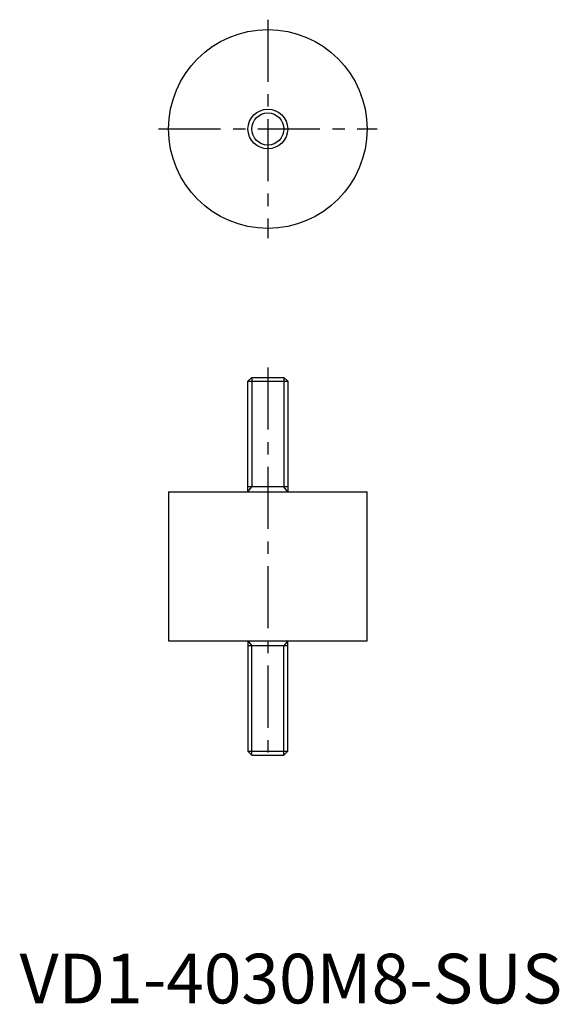
# Model space of a CAD drawing. Extents: x 0 to 109, y 0 to 198.
import ezdxf

# ---------------------------------------------------------------- set-up
doc = ezdxf.new("R2010")
doc.units = 0
doc.header["$LTSCALE"] = 10
doc.linetypes.add('CENTER', pattern=[2, 1.25, -0.25, 0.25, -0.25])
doc.layers.get('0').update_dxf_attribs({"linetype": 'CONTINUOUS'})
doc.layers.add('1', color=1, linetype='CENTER')
doc.layers.add('3', color=3, linetype='CONTINUOUS')
doc.styles.add('STANDARD1', font='txt')

msp = doc.modelspace()

# ---------------------------------------------------------------- linework, layer by layer
for p, q in [((46.767, 126), (46, 125.233)), ((46, 103), (46, 125.233)), ((46, 125.233), (54, 125.233)), ((46.767, 126), (53.233, 126)), ((53.233, 126), (54, 125.233)), ((54, 125.233), (54, 103)), ((54, 104), (46, 104)), ((30, 103), (30, 73)), ((30, 103), (70, 103)), ((70, 73), (70, 103)), ((30, 73), (70, 73)), ((46, 73), (46, 50.767)), ((54, 72), (46, 72)), ((54, 50.767), (54, 73)), ((46, 50.767), (54, 50.767)), ((46.767, 50), (46, 50.767)), ((46.767, 50), (53.233, 50)), ((53.233, 50), (54, 50.767))]:
    msp.add_line(p, q)
for radius in [20, 4]:
    msp.add_circle((50, 176), radius)
at = {"layer": '1'}
for p, q in [((50, 198), (50, 154)), ((28, 176), (72, 176)), ((50, 128), (50, 48))]:
    msp.add_line(p, q, dxfattribs=at)
at = {"layer": '3'}
for p, q in [((46.767, 126), (46.767, 104)), ((53.233, 126), (53.233, 104)), ((46, 103), (46.767, 104)), ((54, 103), (53.233, 104)), ((46, 73), (46.767, 72)), ((46.767, 50), (46.767, 72)), ((54, 73), (53.233, 72)), ((53.233, 50), (53.233, 72))]:
    msp.add_line(p, q, dxfattribs=at)
msp.add_circle((50, 176), 3.233, dxfattribs=at)

# ---------------------------------------------------------------- texts
at = {"color": 3, "style": 'STANDARD1'}
msp.add_text('VD1-4030M8-SUS', height=10, dxfattribs=at).set_placement((0, 0))

doc.saveas('drawing.dxf')
